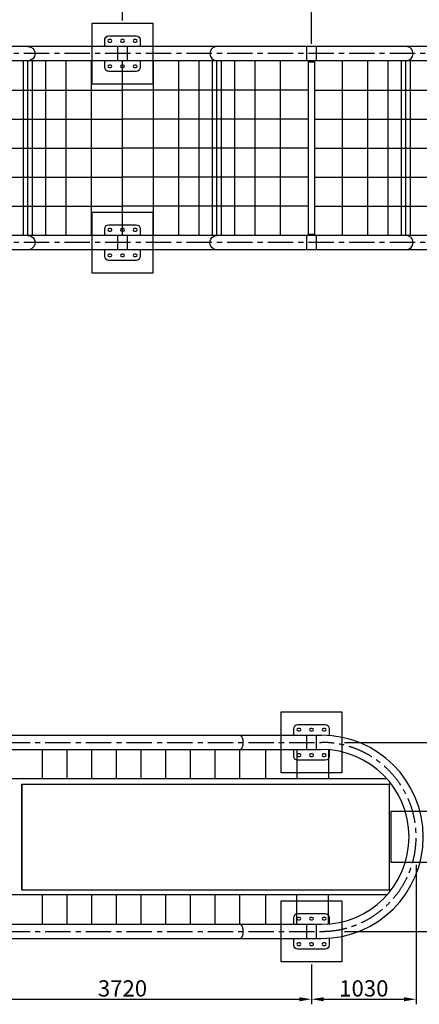
# Model space of a CAD drawing. Extents: x 0 to 33640, y 0 to 23760.
# Drawn here: x 7369 to 11302, y 9159 to 18851 of the extents above; entities that cross this region are included whole.
import ezdxf

# ---------------------------------------------------------------- set-up
doc = ezdxf.new("R2010")
doc.units = 0
doc.header["$MEASUREMENT"] = 0
doc.linetypes.add('CENTER', pattern=[2, 1.25, -0.25, 0.25, -0.25])
doc.layers.get('0').update_dxf_attribs({"linetype": 'CONTINUOUS'})
doc.layers.get('DEFPOINTS').update_dxf_attribs({"linetype": 'CONTINUOUS'})
for name, color, linetype in [('CENTER', 1, 'CENTER'), ('CON', 8, 'CONTINUOUS'), ('DIM', 8, 'CONTINUOUS'), ('ROPE', 1, 'CONTINUOUS')]:
    doc.layers.add(name, color=color, linetype=linetype)
doc.styles.add('style1', font='Arial.ttf')
doc.dimstyles.new('ROPECAMP (STANDARD)', dxfattribs={"dimscale": 40, "dimtxt": 4, "dimasz": 3, "dimexe": 1.25, "dimexo": 0.625, "dimtad": 1, "dimdec": 0, "dimdsep": 46, "dimtxsty": 'style1', "dimcen": 0, "dimclrd": 8, "dimclre": 8, "dimclrt": 2, "dimadec": 0, "dimazin": 0, "dimtfac": 1, "dimtdec": 0, "dimtix": 1, "dimtmove": 1, "dimatfit": 3, "dimfxl": 1.25, "dimtolj": 1, "dimtzin": 0, "dimlwd": -1, "dimarcsym": 0})

# ---------------------------------------------------------------- blocks, each defined once
blk = doc.blocks.new('*D12')
at = {"layer": 'DEFPOINTS', "color": 0, "transparency": 16777216}
for p in [(8380.6, 19228.6), (6520.6, 18817.2), (8380.6, 18817.2)]:
    blk.add_point(p, dxfattribs=at)
at = {"layer": 'DIM', "color": 8, "lineweight": -2, "transparency": 16777216}
for p, q in [((6520.6, 18842.2), (6520.6, 19278.6)), ((8380.6, 18842.2), (8380.6, 19278.6))]:
    blk.add_line(p, q, dxfattribs=at)
at = {"layer": 'DIM', "color": 8, "transparency": 16777216}
blk.add_line((6640.6, 19228.6), (8260.6, 19228.6), dxfattribs=at)
for points in [[(6640.6, 19248.6), (6640.6, 19208.6), (6520.6, 19228.6)], [(8260.6, 19248.6), (8260.6, 19208.6), (8380.6, 19228.6)]]:
    blk.add_solid(points, dxfattribs=at)
at = {"layer": 'DIM', "color": 2, "transparency": 16777216, "insert": (7450.6, 19335.3), "char_height": 160, "attachment_point": 5, "style": 'style1'}
blk.add_mtext('\\A1;1860', dxfattribs=at)
blk = doc.blocks.new('*D13')
at = {"layer": 'DEFPOINTS', "color": 0, "transparency": 16777216}
for p in [(10240.6, 19228.6), (8380.6, 18817.2), (10240.6, 18587.1)]:
    blk.add_point(p, dxfattribs=at)
at = {"layer": 'DIM', "color": 8, "lineweight": -2, "transparency": 16777216}
for p, q in [((8380.6, 18842.2), (8380.6, 19278.6)), ((10240.6, 18612.1), (10240.6, 19278.6))]:
    blk.add_line(p, q, dxfattribs=at)
at = {"layer": 'DIM', "color": 8, "transparency": 16777216}
blk.add_line((8500.6, 19228.6), (10120.6, 19228.6), dxfattribs=at)
for points in [[(8500.6, 19248.6), (8500.6, 19208.6), (8380.6, 19228.6)], [(10120.6, 19248.6), (10120.6, 19208.6), (10240.6, 19228.6)]]:
    blk.add_solid(points, dxfattribs=at)
at = {"layer": 'DIM', "color": 2, "transparency": 16777216, "insert": (9310.6, 19335.3), "char_height": 160, "attachment_point": 5, "style": 'style1'}
blk.add_mtext('\\A1;1860', dxfattribs=at)
blk = doc.blocks.new('*D14')
at = {"layer": 'DEFPOINTS', "color": 0, "transparency": 16777216}
for p in [(12100.6, 19228.6), (12100.6, 18817.2), (10240.6, 18587.1)]:
    blk.add_point(p, dxfattribs=at)
at = {"layer": 'DIM', "color": 8, "lineweight": -2, "transparency": 16777216}
for p, q in [((10240.6, 18612.1), (10240.6, 19278.6)), ((12100.6, 18842.2), (12100.6, 19278.6))]:
    blk.add_line(p, q, dxfattribs=at)
at = {"layer": 'DIM', "color": 8, "transparency": 16777216}
blk.add_line((10360.6, 19228.6), (11980.6, 19228.6), dxfattribs=at)
for points in [[(10360.6, 19248.6), (10360.6, 19208.6), (10240.6, 19228.6)], [(11980.6, 19248.6), (11980.6, 19208.6), (12100.6, 19228.6)]]:
    blk.add_solid(points, dxfattribs=at)
at = {"layer": 'DIM', "color": 2, "transparency": 16777216, "insert": (11170.6, 19335.3), "char_height": 160, "attachment_point": 5, "style": 'style1'}
blk.add_mtext('\\A1;1860', dxfattribs=at)
blk = doc.blocks.new('*D28')
at = {"layer": 'DEFPOINTS', "color": 0, "transparency": 16777216}
for p in [(6520.6, 9577.2), (10240.6, 9577.2), (10240.6, 9209.5)]:
    blk.add_point(p, dxfattribs=at)
at = {"layer": 'DIM', "color": 8, "lineweight": -2, "transparency": 16777216}
for p, q in [((6520.6, 9552.2), (6520.6, 9159.5)), ((10240.6, 9552.2), (10240.6, 9159.5))]:
    blk.add_line(p, q, dxfattribs=at)
at = {"layer": 'DIM', "color": 8, "transparency": 16777216}
blk.add_line((6640.6, 9209.5), (10120.6, 9209.5), dxfattribs=at)
for points in [[(6640.6, 9229.5), (6640.6, 9189.5), (6520.6, 9209.5)], [(10120.6, 9229.5), (10120.6, 9189.5), (10240.6, 9209.5)]]:
    blk.add_solid(points, dxfattribs=at)
at = {"layer": 'DIM', "color": 2, "transparency": 16777216, "insert": (8380.6, 9316.2), "char_height": 160, "attachment_point": 5, "style": 'style1'}
blk.add_mtext('\\A1;3720', dxfattribs=at)
blk = doc.blocks.new('*D29')
at = {"layer": 'DEFPOINTS', "color": 0, "transparency": 16777216}
for p in [(11270.6, 10557.2), (10240.6, 9577.2), (11270.6, 9209.5)]:
    blk.add_point(p, dxfattribs=at)
at = {"layer": 'DIM', "color": 8, "lineweight": -2, "transparency": 16777216}
for p, q in [((11270.6, 10532.2), (11270.6, 9159.5)), ((10240.6, 9552.2), (10240.6, 9159.5))]:
    blk.add_line(p, q, dxfattribs=at)
at = {"layer": 'DIM', "color": 8, "transparency": 16777216}
blk.add_line((10360.6, 9209.5), (11150.6, 9209.5), dxfattribs=at)
for points in [[(10360.6, 9229.5), (10360.6, 9189.5), (10240.6, 9209.5)], [(11150.6, 9229.5), (11150.6, 9189.5), (11270.6, 9209.5)]]:
    blk.add_solid(points, dxfattribs=at)
at = {"layer": 'DIM', "color": 2, "transparency": 16777216, "insert": (10755.6, 9316.2), "char_height": 160, "attachment_point": 5, "style": 'style1'}
blk.add_mtext('\\A1;1030', dxfattribs=at)
blk = doc.blocks.new('*D30')
at = {"layer": 'DEFPOINTS', "color": 0, "transparency": 16777216}
for p in [(11520.6, 10807.2), (10540.6, 9877.2), (11901.4, 9877.2)]:
    blk.add_point(p, dxfattribs=at)
at = {"layer": 'DIM', "color": 8, "lineweight": -2, "transparency": 16777216}
for p, q in [((11545.6, 10807.2), (11951.4, 10807.2)), ((10565.6, 9877.2), (11951.4, 9877.2))]:
    blk.add_line(p, q, dxfattribs=at)
at = {"layer": 'DIM', "color": 8, "transparency": 16777216}
blk.add_line((11901.4, 10687.2), (11901.4, 9997.2), dxfattribs=at)
for points in [[(11881.4, 10687.2), (11921.4, 10687.2), (11901.4, 10807.2)], [(11881.4, 9997.2), (11921.4, 9997.2), (11901.4, 9877.2)]]:
    blk.add_solid(points, dxfattribs=at)
at = {"layer": 'DIM', "color": 2, "transparency": 16777216, "insert": (11794.7, 10342.2), "char_height": 160, "attachment_point": 5, "rotation": 90, "style": 'style1'}
blk.add_mtext('\\A1;930', dxfattribs=at)
blk = doc.blocks.new('*D31')
at = {"layer": 'DEFPOINTS', "color": 0, "transparency": 16777216}
for p in [(10540.6, 11737.2), (11520.6, 10807.2), (11901.4, 10807.2)]:
    blk.add_point(p, dxfattribs=at)
at = {"layer": 'DIM', "color": 8, "lineweight": -2, "transparency": 16777216}
for p, q in [((10565.6, 11737.2), (11951.4, 11737.2)), ((11545.6, 10807.2), (11951.4, 10807.2))]:
    blk.add_line(p, q, dxfattribs=at)
at = {"layer": 'DIM', "color": 8, "transparency": 16777216}
blk.add_line((11901.4, 11617.2), (11901.4, 10927.2), dxfattribs=at)
for points in [[(11881.4, 11617.2), (11921.4, 11617.2), (11901.4, 11737.2)], [(11881.4, 10927.2), (11921.4, 10927.2), (11901.4, 10807.2)]]:
    blk.add_solid(points, dxfattribs=at)
at = {"layer": 'DIM', "color": 2, "transparency": 16777216, "insert": (11794.7, 11272.2), "char_height": 160, "attachment_point": 5, "rotation": 90, "style": 'style1'}
blk.add_mtext('\\A1;930', dxfattribs=at)
blk = doc.blocks.new('*D47')
at = {"color": 8, "lineweight": -2}
for p, q in [((2090.7, 18612.1), (2090.7, 21403)), ((18390.5, 18612.1), (18390.5, 21403))]:
    blk.add_line(p, q, dxfattribs=at)
at = {"color": 8}
blk.add_line((2210.7, 21353), (18270.5, 21353), dxfattribs=at)
for points in [[(2210.7, 21373), (2210.7, 21333), (2090.7, 21353)], [(18270.5, 21333), (18270.5, 21373), (18390.5, 21353)]]:
    blk.add_solid(points, dxfattribs=at)
at = {"layer": 'DEFPOINTS', "color": 0}
for p in [(18390.5, 21353), (2090.7, 18587.1), (18390.5, 18587.1)]:
    blk.add_point(p, dxfattribs=at)
at = {"color": 2, "insert": (10240.6, 21459.8), "char_height": 160, "attachment_point": 5, "style": 'style1'}
blk.add_mtext('\\A1;16300', dxfattribs=at)

msp = doc.modelspace()

# ---------------------------------------------------------------- linework, layer by layer
for p, q in [((8205.6, 18587.1), (8205.6, 18652.2)), ((8245.6, 18692.2), (8515.6, 18692.2)), ((8263.1, 18654.7), (8248.1, 18654.7)), ((8248.1, 18629.7), (8263.1, 18629.7)), ((8388.1, 18654.7), (8373.1, 18654.7)), ((8373.1, 18629.7), (8388.1, 18629.7)), ((8513.1, 18654.7), (8498.1, 18654.7)), ((8498.1, 18629.7), (8513.1, 18629.7)), ((8555.6, 18652.2), (8555.6, 18587.1)), ((14060.6, 18587.1), (6420.6, 18587.1)), ((8330.6, 18587.1), (8330.6, 18447.3)), ((8430.6, 18447.3), (8430.6, 18587.1)), ((10190.6, 18587.1), (10190.6, 18447.3)), ((10290.6, 18447.3), (10290.6, 18587.1)), ((14060.6, 18447.3), (6420.6, 18447.3)), ((8205.6, 18382.2), (8205.6, 18447.3)), ((8555.6, 18447.3), (8555.6, 18382.2)), ((10210.1, 18447.3), (10271.1, 18447.3)), ((10210.1, 18437.3), (10210.1, 18447.3)), ((10210.1, 18437.3), (10210.3, 18437.3)), ((10210.3, 18437.3), (10270.8, 18437.3)), ((10210.3, 16737.1), (10210.3, 18437.3)), ((10270.8, 18437.3), (10270.8, 16737.1)), ((10270.8, 18437.3), (10271.1, 18437.3)), ((10271.1, 18447.3), (10271.1, 18437.3)), ((8515.6, 18342.2), (8245.6, 18342.2)), ((8263.1, 18404.7), (8248.1, 18404.7)), ((8248.1, 18379.7), (8263.1, 18379.7)), ((8388.1, 18404.7), (8373.1, 18404.7)), ((8373.1, 18379.7), (8388.1, 18379.7)), ((8513.1, 18404.7), (8498.1, 18404.7)), ((8498.1, 18379.7), (8513.1, 18379.7)), ((8205.6, 16727.1), (8205.6, 16792.2)), ((8245.6, 16832.2), (8515.6, 16832.2)), ((8263.1, 16794.7), (8248.1, 16794.7)), ((8248.1, 16769.7), (8263.1, 16769.7)), ((8388.1, 16794.7), (8373.1, 16794.7)), ((8373.1, 16769.7), (8388.1, 16769.7)), ((8513.1, 16794.7), (8498.1, 16794.7)), ((8498.1, 16769.7), (8513.1, 16769.7)), ((8555.6, 16792.2), (8555.6, 16727.1)), ((14060.6, 16727.1), (6420.6, 16727.1)), ((8330.6, 16727.1), (8330.6, 16587.3)), ((8430.6, 16587.3), (8430.6, 16727.1)), ((10190.6, 16727.1), (10190.6, 16587.3)), ((10210.1, 16727.1), (10210.1, 16737.1)), ((10210.3, 16737.1), (10210.1, 16737.1)), ((10271.1, 16727.1), (10210.1, 16727.1)), ((10270.8, 16737.1), (10210.3, 16737.1)), ((10271.1, 16737.1), (10270.8, 16737.1)), ((10271.1, 16737.1), (10271.1, 16727.1)), ((10290.6, 16587.3), (10290.6, 16727.1)), ((14060.6, 16587.3), (6420.6, 16587.3)), ((8205.6, 16522.2), (8205.6, 16587.3)), ((8555.6, 16587.3), (8555.6, 16522.2)), ((8515.6, 16482.2), (8245.6, 16482.2)), ((8263.1, 16544.7), (8248.1, 16544.7)), ((8248.1, 16519.7), (8263.1, 16519.7)), ((8388.1, 16544.7), (8373.1, 16544.7)), ((8373.1, 16519.7), (8388.1, 16519.7)), ((8513.1, 16544.7), (8498.1, 16544.7)), ((8498.1, 16519.7), (8513.1, 16519.7)), ((10065.6, 11807.1), (10065.6, 11872.2)), ((10105.6, 11912.2), (10375.6, 11912.2)), ((10123.1, 11874.7), (10108.1, 11874.7)), ((10108.1, 11849.7), (10123.1, 11849.7)), ((10248.1, 11874.7), (10233.1, 11874.7)), ((10233.1, 11849.7), (10248.1, 11849.7)), ((10373.1, 11874.7), (10358.1, 11874.7)), ((10358.1, 11849.7), (10373.1, 11849.7)), ((10415.6, 11872.2), (10415.6, 11804.2)), ((6420.6, 11807.1), (10340.6, 11807.1)), ((10190.6, 11807.1), (10190.6, 11667.3)), ((10290.6, 11667.3), (10290.6, 11807.1)), ((6420.6, 11667.3), (10340.6, 11667.3)), ((10065.6, 11602.2), (10065.6, 11667.3)), ((10415.6, 11664), (10415.6, 11602.2)), ((10375.6, 11562.2), (10105.6, 11562.2)), ((10123.1, 11624.7), (10108.1, 11624.7)), ((10108.1, 11599.7), (10123.1, 11599.7)), ((10248.1, 11624.7), (10233.1, 11624.7)), ((10233.1, 11599.7), (10248.1, 11599.7)), ((10373.1, 11624.7), (10358.1, 11624.7)), ((10358.1, 11599.7), (10373.1, 11599.7)), ((7389.6, 10287.2), (7389.6, 11327.2)), ((7389.6, 11327.2), (7393.9, 11327.2)), ((7393.9, 10287.2), (7393.9, 11327.2)), ((7393.9, 11327.2), (11005.7, 11327.2)), ((11005.7, 11327.2), (11005.7, 10287.2)), ((11025.7, 11327.2), (11005.7, 11327.2)), ((7389.6, 10287.2), (7393.9, 10287.2)), ((7393.9, 10287.2), (11005.7, 10287.2)), ((11005.7, 10287.2), (11025.7, 10287.2)), ((10065.6, 9947.1), (10065.6, 10012.2)), ((10105.6, 10052.2), (10375.6, 10052.2)), ((10123.1, 10014.7), (10108.1, 10014.7)), ((10108.1, 9989.7), (10123.1, 9989.7)), ((10248.1, 10014.7), (10233.1, 10014.7)), ((10233.1, 9989.7), (10248.1, 9989.7)), ((10373.1, 10014.7), (10358.1, 10014.7)), ((10358.1, 9989.7), (10373.1, 9989.7)), ((10415.6, 10012.2), (10415.6, 9950.3)), ((6420.6, 9947.1), (10340.6, 9947.1)), ((10190.6, 9947.1), (10190.6, 9807.3)), ((10290.6, 9807.3), (10290.6, 9947.1)), ((6420.6, 9807.3), (10340.6, 9807.3)), ((10065.6, 9742.2), (10065.6, 9807.3)), ((10415.6, 9810.1), (10415.6, 9742.2)), ((10375.6, 9702.2), (10105.6, 9702.2)), ((10123.1, 9764.7), (10108.1, 9764.7)), ((10108.1, 9739.7), (10123.1, 9739.7)), ((10248.1, 9764.7), (10233.1, 9764.7)), ((10233.1, 9739.7), (10248.1, 9739.7)), ((10373.1, 9764.7), (10358.1, 9764.7)), ((10358.1, 9739.7), (10373.1, 9739.7))]:
    msp.add_line(p, q)
at = {"extrusion": (0, 0, -1)}
for centre, radius, start, end in [((-8245.6, 18652.2), 40, 0, 90), ((-8245.6, 18652.2), 40, 0, 63), ((-8515.6, 18652.2), 40, 90, 180), ((-7450.6, 18517.2), 69.9, 90, 270), ((-8245.6, 18382.2), 40, 270, 0), ((-8515.6, 18382.2), 40, 180, 270), ((-8245.6, 16792.2), 40, 0, 90), ((-8515.6, 16792.2), 40, 90, 180), ((-7450.6, 16657.2), 69.9, 90, 270.00002), ((-9310.6, 16657.2), 69.9, 270, 90.00017), ((-8245.6, 16522.2), 40, 270, 0), ((-8515.6, 16522.2), 40, 180, 270), ((-10105.6, 11872.2), 40, 360, 90), ((-10375.6, 11872.2), 40, 90, 180), ((-10105.6, 11602.2), 40, 270, 360), ((-10375.6, 11602.2), 40, 180, 270), ((-10105.6, 10012.2), 40, 360, 90), ((-10375.6, 10012.2), 40, 90, 180), ((-10105.6, 9742.2), 40, 270, 360), ((-10375.6, 9742.2), 40, 180, 270)]:
    msp.add_arc(centre, radius, start, end, dxfattribs=at)
for centre, radius, start, end in [((8248.1, 18642.2), 12.5, 90, 270), ((8263.1, 18642.2), 12.5, 270, 90), ((8373.1, 18642.2), 12.5, 90, 270), ((8388.1, 18642.2), 12.5, 270, 90), ((8498.1, 18642.2), 12.5, 90, 270), ((8513.1, 18642.2), 12.5, 270, 90), ((9310.6, 18517.2), 69.9, 90, 269.99998), ((11170.6, 18517.2), 69.9, 270, 90), ((8248.1, 18392.2), 12.5, 90, 270), ((8263.1, 18392.2), 12.5, 270, 90), ((8373.1, 18392.2), 12.5, 90, 270), ((8388.1, 18392.2), 12.5, 270, 90), ((8498.1, 18392.2), 12.5, 90, 270), ((8513.1, 18392.2), 12.5, 270, 90), ((8248.1, 16782.2), 12.5, 90, 270), ((8263.1, 16782.2), 12.5, 270, 90), ((8263.1, 16782.2), 12.5, 297, 27), ((8373.1, 16782.2), 12.5, 90, 270), ((8388.1, 16782.2), 12.5, 270, 90), ((8498.1, 16782.2), 12.5, 90, 270), ((8513.1, 16782.2), 12.5, 270, 90), ((11170.6, 16657.2), 69.9, 270, 89.99958), ((8248.1, 16532.2), 12.5, 90, 270), ((8263.1, 16532.2), 12.5, 270, 90), ((8373.1, 16532.2), 12.5, 90, 270), ((8388.1, 16532.2), 12.5, 270, 90), ((8498.1, 16532.2), 12.5, 90, 270), ((8513.1, 16532.2), 12.5, 270, 90), ((10108.1, 11862.2), 12.5, 90, 270), ((10123.1, 11862.2), 12.5, 270, 90), ((10233.1, 11862.2), 12.5, 90, 270), ((10248.1, 11862.2), 12.5, 270, 90), ((10358.1, 11862.2), 12.5, 90, 270), ((10373.1, 11862.2), 12.5, 270, 90), ((10340.6, 10807.2), 999.9, 270, 90), ((10340.6, 10807.2), 860.1, 270, 90), ((10108.1, 11612.2), 12.5, 90, 270), ((10123.1, 11612.2), 12.5, 270, 90), ((10233.1, 11612.2), 12.5, 90, 270), ((10248.1, 11612.2), 12.5, 270, 90), ((10358.1, 11612.2), 12.5, 90, 270), ((10373.1, 11612.2), 12.5, 270, 90), ((10108.1, 10002.2), 12.5, 90, 270), ((10123.1, 10002.2), 12.5, 270, 90), ((10233.1, 10002.2), 12.5, 90, 270), ((10248.1, 10002.2), 12.5, 270, 90), ((10358.1, 10002.2), 12.5, 90, 270), ((10373.1, 10002.2), 12.5, 270, 90), ((10108.1, 9752.2), 12.5, 90, 270), ((10123.1, 9752.2), 12.5, 270, 90), ((10233.1, 9752.2), 12.5, 90, 270), ((10248.1, 9752.2), 12.5, 270, 90), ((10248.1, 9752.2), 12.5, 297, 27), ((10358.1, 9752.2), 12.5, 90, 270), ((10373.1, 9752.2), 12.5, 270, 90)]:
    msp.add_arc(centre, radius, start, end)
for points, weights in [([(9534.2, 11667.3), (9569.1, 11667.3), (9569.1, 11737.2), (9569.1, 11807.1), (9534.2, 11807.1)], [1, 0.707106781187, 1, 0.707106948347, 0.999999665679]), ([(9534.2, 9807.3), (9569.1, 9807.3), (9569.1, 9877.2), (9569.1, 9947.1), (9534.2, 9947.1)], [1, 0.707106781187, 1, 0.707106948391, 0.999999665591])]:
    msp.add_rational_spline(points, weights, degree=2, knots=[0, 0, 0, 109.798663, 109.798663, 219.597264, 219.597264, 219.597264])
at = {"layer": 'CENTER', "color": 1, "ltscale": 200}
for p, q in [((14060.6, 18517.2), (6420.6, 18517.2)), ((14060.6, 16657.2), (6420.6, 16657.2)), ((6420.6, 11737.2), (10340.6, 11737.2)), ((6420.6, 9877.2), (10340.6, 9877.2))]:
    msp.add_line(p, q, dxfattribs=at)
msp.add_arc((10340.6, 10807.2), 930, 270, 90, dxfattribs=at)
at = {"layer": 'CON'}
for p, q in [((8080.6, 18217.2), (8080.6, 18817.2)), ((8080.6, 18817.2), (8680.6, 18817.2)), ((8680.6, 18817.2), (8680.6, 18217.2)), ((8680.6, 18217.2), (8080.6, 18217.2)), ((8080.6, 16957.2), (8680.6, 16957.2)), ((8080.6, 16357.2), (8080.6, 16957.2)), ((8680.6, 16957.2), (8680.6, 16357.2)), ((8680.6, 16357.2), (8080.6, 16357.2)), ((9940.6, 12037.2), (10540.6, 12037.2)), ((9940.6, 11437.2), (9940.6, 12037.2)), ((10540.6, 12037.2), (10540.6, 11437.2)), ((10540.6, 11437.2), (9940.6, 11437.2)), ((11020.6, 11057.2), (11020.6, 10557.2)), ((11520.6, 11057.2), (11020.6, 11057.2)), ((11020.6, 10557.2), (11520.6, 10557.2)), ((9940.6, 10177.2), (10540.6, 10177.2)), ((9940.6, 9577.2), (9940.6, 10177.2)), ((10540.6, 10177.2), (10540.6, 9577.2)), ((10540.6, 9577.2), (9940.6, 9577.2))]:
    msp.add_line(p, q, dxfattribs=at)
at = {"layer": 'ROPE'}
for p, q in [((7405.4, 16727.1), (7405.4, 18447.3)), ((7450.6, 16727.1), (7450.6, 18447.3)), ((7495.7, 16727.1), (7495.7, 18447.3)), ((7626, 16727.1), (7626, 18447.3)), ((7826.8, 16727.1), (7826.8, 18447.3)), ((8075.4, 16727.1), (8075.4, 18447.3)), ((8380.6, 16727.1), (8380.6, 18447.3)), ((8685.8, 16727.1), (8685.8, 18447.3)), ((8934.4, 16727.1), (8934.4, 18447.3)), ((9135.1, 16727.1), (9135.1, 18447.3)), ((9265.4, 16727.1), (9265.4, 18447.3)), ((9310.6, 16727.1), (9310.6, 18447.3)), ((9355.7, 16727.1), (9355.7, 18447.3)), ((9486, 16727.1), (9486, 18447.3)), ((9686.8, 16727.1), (9686.8, 18447.3)), ((9935.4, 16727.1), (9935.4, 18447.3)), ((10545.8, 16727.1), (10545.8, 18447.3)), ((10794.4, 16727.1), (10794.4, 18447.3)), ((10995.1, 16727.1), (10995.1, 18447.3)), ((11125.4, 16727.1), (11125.4, 18447.3)), ((11170.6, 16727.1), (11170.6, 18447.3)), ((11215.7, 16727.1), (11215.7, 18447.3)), ((6550.8, 18157.2), (8380.6, 18157.2)), ((10210.3, 18157.2), (8380.6, 18157.2)), ((10270.8, 18157.2), (12100.6, 18157.2)), ((6550.8, 17872.2), (8380.6, 17872.2)), ((10210.3, 17872.2), (8380.6, 17872.2)), ((10270.8, 17872.2), (12100.6, 17872.2)), ((6550.8, 17587.2), (8380.6, 17587.2)), ((10210.3, 17587.2), (8380.6, 17587.2)), ((10270.8, 17587.2), (12100.6, 17587.2)), ((6550.8, 17302.2), (8380.6, 17302.2)), ((10210.3, 17302.2), (8380.6, 17302.2)), ((10270.8, 17302.2), (12100.6, 17302.2)), ((6550.8, 17017.2), (8380.6, 17017.2)), ((10210.3, 17017.2), (8380.6, 17017.2)), ((10270.8, 17017.2), (12100.6, 17017.2)), ((7590.9, 11667.3), (7590.9, 11377.2)), ((7833.4, 11667.3), (7833.4, 11377.2)), ((8075.9, 11667.3), (8075.9, 11377.2)), ((8318.4, 11667.3), (8318.4, 11377.2)), ((8560.9, 11667.3), (8560.9, 11377.2)), ((8803.4, 11667.3), (8803.4, 11377.2)), ((9045.8, 11667.3), (9045.8, 11377.2)), ((9288.3, 11667.3), (9288.3, 11377.2)), ((9530.8, 11667.3), (9530.8, 11377.2)), ((9789.2, 11667.3), (9789.2, 11377.2)), ((10096.7, 11667.3), (10096.7, 11377.2)), ((10406.7, 11667.3), (10406.7, 11377.2)), ((9918.8, 11377.2), (6550.8, 11377.2)), ((10984.7, 11377.2), (9918.8, 11377.2)), ((9918.8, 10237.2), (6550.8, 10237.2)), ((7590.9, 10237.2), (7590.9, 9947.1)), ((7833.4, 10237.2), (7833.4, 9947.1)), ((8075.9, 10237.2), (8075.9, 9947.1)), ((8318.4, 10237.2), (8318.4, 9947.1)), ((8560.9, 10237.2), (8560.9, 9947.1)), ((8803.4, 10237.2), (8803.4, 9947.1)), ((9045.8, 10237.2), (9045.8, 9947.1)), ((9288.3, 10237.2), (9288.3, 9947.1)), ((9530.8, 10237.2), (9530.8, 9947.1)), ((9789.2, 10237.2), (9789.2, 9947.1)), ((10984.7, 10237.2), (9918.8, 10237.2)), ((10096.7, 9947.1), (10096.7, 10237.2)), ((10406.7, 9947.1), (10406.7, 10237.2))]:
    msp.add_line(p, q, dxfattribs=at)

# ---------------------------------------------------------------- dimensions: what is measured, and where the dimension line sits
dim = msp.add_linear_dim(base=(18390.5, 21353), p1=(2090.7, 18587.1), p2=(18390.5, 18587.1), dimstyle='ROPECAMP (STANDARD)')
dim.commit()
dim.dimension.update_dxf_attribs({"geometry": '*D47', "text_midpoint": (10240.6, 21459.8)})
at = {"layer": 'DIM'}
for base, p1, p2, picture, middle in [((8380.6, 19228.6), (6520.6, 18817.2), (8380.6, 18817.2), '*D12', (7450.6, 19335.3)), ((10240.6, 19228.6), (8380.6, 18817.2), (10240.6, 18587.1), '*D13', (9310.6, 19335.3)), ((12100.6, 19228.6), (10240.6, 18587.1), (12100.6, 18817.2), '*D14', (11170.6, 19335.3)), ((11270.6, 9209.5), (10240.6, 9577.2), (11270.6, 10557.2), '*D29', (10755.6, 9316.2)), ((10240.6, 9209.5), (6520.6, 9577.2), (10240.6, 9577.2), '*D28', (8380.6, 9316.2))]:
    dim = msp.add_linear_dim(base=base, p1=p1, p2=p2, dimstyle='ROPECAMP (STANDARD)', dxfattribs=at)
    dim.commit()
    dim.dimension.update_dxf_attribs({"geometry": picture, "text_midpoint": middle})
for base, p1, p2, picture, middle in [((11901.4, 10807.2), (10540.6, 11737.2), (11520.6, 10807.2), '*D31', (11794.7, 11272.2)), ((11901.4, 9877.2), (11520.6, 10807.2), (10540.6, 9877.2), '*D30', (11794.7, 10342.2))]:
    dim = msp.add_linear_dim(base=base, p1=p1, p2=p2, angle=90, dimstyle='ROPECAMP (STANDARD)', dxfattribs=at)
    dim.commit()
    dim.dimension.update_dxf_attribs({"geometry": picture, "text_midpoint": middle})

doc.saveas('drawing.dxf')
